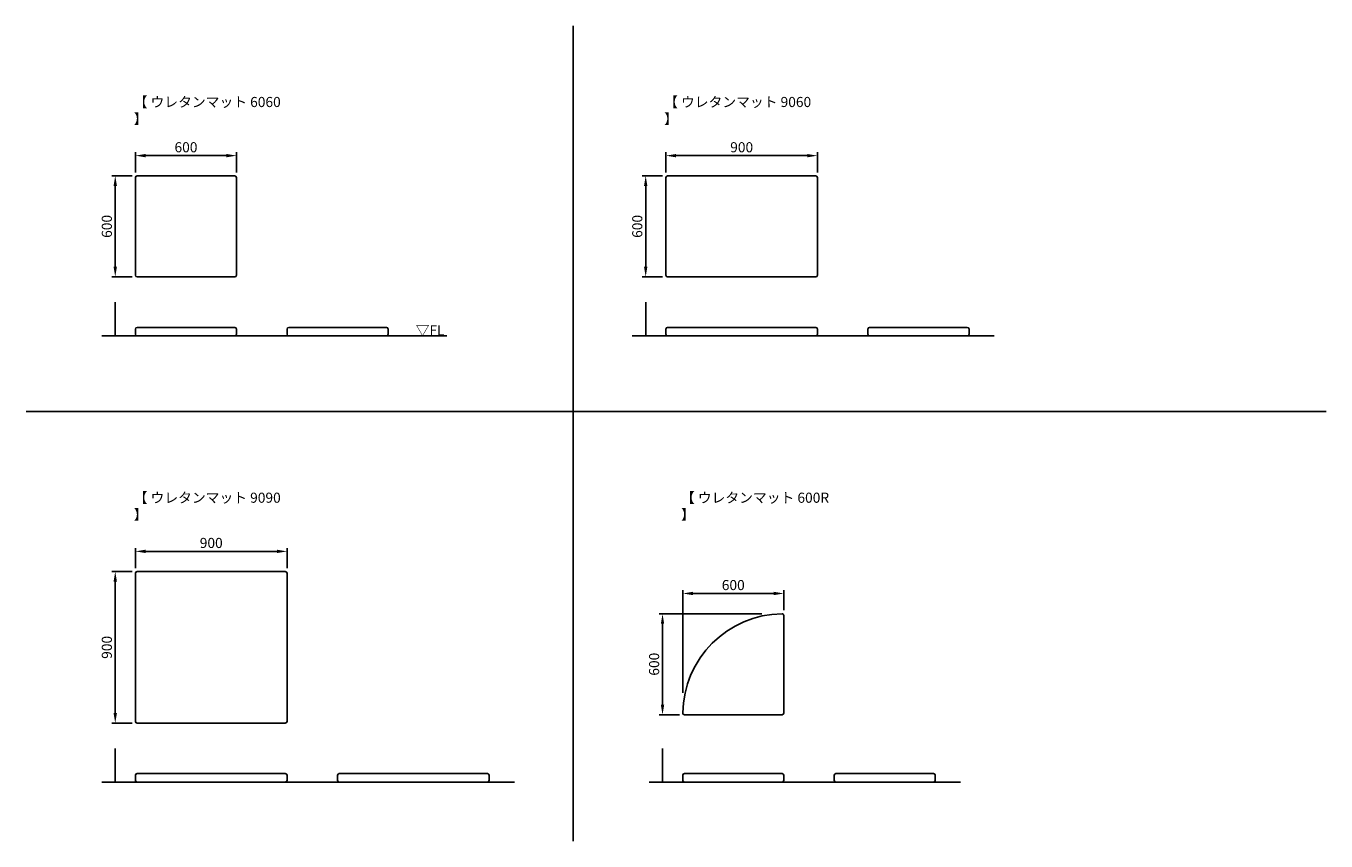
# Model space of a CAD drawing. Extents: x -650 to 7070, y -350 to 4490.
import ezdxf

# ---------------------------------------------------------------- set-up
doc = ezdxf.new("R2010")
doc.units = 0
doc.header["$MEASUREMENT"] = 0
doc.layers.get('DEFPOINTS').update_dxf_attribs({"linetype": 'CONTINUOUS'})
doc.layers.add('DIMENSION_LINES$02_DIMENSI', color=1, linetype='CONTINUOUS')
doc.layers.add('DIMENSION_LINES$03_LINES', color=18, linetype='CONTINUOUS')
doc.styles.add('_ｭ_ｳ__ｰ繧ｴ繧ｷ繝_け', font='txt')
doc.dimstyles.new('1_20', dxfattribs={"dimtxt": 60, "dimasz": 60, "dimexe": 20, "dimexo": 30, "dimgap": 20, "dimtad": 1, "dimtoh": 1, "dimdec": 0, "dimzin": 1, "dimtxsty": '_ｭ_ｳ__ｰ繧ｴ繧ｷ繝_け', "dimcen": 0, "dimazin": 3, "dimtfac": 1, "dimtdec": 4, "dimtix": 1, "dimtmove": 0, "dimatfit": 3, "dimtolj": 1, "dimtzin": 1})

# ---------------------------------------------------------------- blocks, each defined once
blk = doc.blocks.new('*D1')
at = {"layer": 'DEFPOINTS', "color": 0}
for p in [(3850, 1120), (3850, 990), (3250, 500)]:
    blk.add_point(p, dxfattribs=at)
at = {"layer": 'DIMENSION_LINES$02_DIMENSI', "color": 0}
for p, q in [((3250, 530), (3250, 1140)), ((3310, 1120), (3790, 1120)), ((3850, 1020), (3850, 1140))]:
    blk.add_line(p, q, dxfattribs=at)
for points in [[(3310, 1130), (3310, 1110), (3250, 1120)], [(3790, 1110), (3790, 1130), (3850, 1120)]]:
    blk.add_solid(points, dxfattribs=at)
at = {"layer": 'DIMENSION_LINES$02_DIMENSI', "color": 0, "insert": (3550, 1170), "char_height": 60, "attachment_point": 5, "style": '_ｭ_ｳ__ｰ繧ｴ繧ｷ繝_け'}
blk.add_mtext('\\A1;600', dxfattribs=at)
blk = doc.blocks.new('*D2')
at = {"layer": 'DEFPOINTS', "color": 0}
for p in [(3750, 1000), (3130, 400), (3260, 400)]:
    blk.add_point(p, dxfattribs=at)
at = {"layer": 'DIMENSION_LINES$02_DIMENSI', "color": 0}
for p, q in [((3720, 1000), (3110, 1000)), ((3130, 940), (3130, 460)), ((3230, 400), (3110, 400))]:
    blk.add_line(p, q, dxfattribs=at)
for points in [[(3140, 940), (3120, 940), (3130, 1000)], [(3120, 460), (3140, 460), (3130, 400)]]:
    blk.add_solid(points, dxfattribs=at)
at = {"layer": 'DIMENSION_LINES$02_DIMENSI', "color": 0, "insert": (3080, 700), "char_height": 60, "attachment_point": 5, "rotation": 90, "style": '_ｭ_ｳ__ｰ繧ｴ繧ｷ繝_け'}
blk.add_mtext('\\A1;600', dxfattribs=at)
blk = doc.blocks.new('*D3')
at = {"layer": 'DEFPOINTS', "color": 0}
for p in [(900, 1370), (0, 1240), (900, 1240)]:
    blk.add_point(p, dxfattribs=at)
at = {"layer": 'DIMENSION_LINES$02_DIMENSI', "color": 0}
for p, q in [((0, 1270), (0, 1390)), ((900, 1270), (900, 1390)), ((60, 1370), (840, 1370))]:
    blk.add_line(p, q, dxfattribs=at)
for points in [[(60, 1380), (60, 1360), (0, 1370)], [(840, 1360), (840, 1380), (900, 1370)]]:
    blk.add_solid(points, dxfattribs=at)
at = {"layer": 'DIMENSION_LINES$02_DIMENSI', "color": 0, "insert": (450, 1420), "char_height": 60, "attachment_point": 5, "style": '_ｭ_ｳ__ｰ繧ｴ繧ｷ繝_け'}
blk.add_mtext('\\A1;900', dxfattribs=at)
blk = doc.blocks.new('*D4')
at = {"layer": 'DEFPOINTS', "color": 0}
for p in [(10, 1250), (-120, 350), (10, 350)]:
    blk.add_point(p, dxfattribs=at)
at = {"layer": 'DIMENSION_LINES$02_DIMENSI', "color": 0}
for p, q in [((-20, 1250), (-140, 1250)), ((-120, 1190), (-120, 410)), ((-20, 350), (-140, 350))]:
    blk.add_line(p, q, dxfattribs=at)
for points in [[(-110, 1190), (-130, 1190), (-120, 1250)], [(-130, 410), (-110, 410), (-120, 350)]]:
    blk.add_solid(points, dxfattribs=at)
at = {"layer": 'DIMENSION_LINES$02_DIMENSI', "color": 0, "insert": (-170, 800), "char_height": 60, "attachment_point": 5, "rotation": 90, "style": '_ｭ_ｳ__ｰ繧ｴ繧ｷ繝_け'}
blk.add_mtext('\\A1;900', dxfattribs=at)
blk = doc.blocks.new('*D5')
at = {"layer": 'DEFPOINTS', "color": 0}
for p in [(10, 3600), (-120, 3000), (10, 3000)]:
    blk.add_point(p, dxfattribs=at)
at = {"layer": 'DIMENSION_LINES$02_DIMENSI', "color": 0}
for p, q in [((-20, 3600), (-140, 3600)), ((-120, 3540), (-120, 3060)), ((-20, 3000), (-140, 3000))]:
    blk.add_line(p, q, dxfattribs=at)
for points in [[(-110, 3540), (-130, 3540), (-120, 3600)], [(-130, 3060), (-110, 3060), (-120, 3000)]]:
    blk.add_solid(points, dxfattribs=at)
at = {"layer": 'DIMENSION_LINES$02_DIMENSI', "color": 0, "insert": (-170, 3300), "char_height": 60, "attachment_point": 5, "rotation": 90, "style": '_ｭ_ｳ__ｰ繧ｴ繧ｷ繝_け'}
blk.add_mtext('\\A1;600', dxfattribs=at)
blk = doc.blocks.new('*D6')
at = {"layer": 'DEFPOINTS', "color": 0}
for p in [(600, 3720), (0, 3590), (600, 3590)]:
    blk.add_point(p, dxfattribs=at)
at = {"layer": 'DIMENSION_LINES$02_DIMENSI', "color": 0}
for p, q in [((0, 3620), (0, 3740)), ((60, 3720), (540, 3720)), ((600, 3620), (600, 3740))]:
    blk.add_line(p, q, dxfattribs=at)
for points in [[(60, 3730), (60, 3710), (0, 3720)], [(540, 3710), (540, 3730), (600, 3720)]]:
    blk.add_solid(points, dxfattribs=at)
at = {"layer": 'DIMENSION_LINES$02_DIMENSI', "color": 0, "insert": (300, 3770), "char_height": 60, "attachment_point": 5, "style": '_ｭ_ｳ__ｰ繧ｴ繧ｷ繝_け'}
blk.add_mtext('\\A1;600', dxfattribs=at)
blk = doc.blocks.new('*D7')
at = {"layer": 'DEFPOINTS', "color": 0}
for p in [(4050, 3720), (3150, 3590), (4050, 3590)]:
    blk.add_point(p, dxfattribs=at)
at = {"layer": 'DIMENSION_LINES$02_DIMENSI', "color": 0}
for p, q in [((3150, 3620), (3150, 3740)), ((3210, 3720), (3990, 3720)), ((4050, 3620), (4050, 3740))]:
    blk.add_line(p, q, dxfattribs=at)
for points in [[(3210, 3730), (3210, 3710), (3150, 3720)], [(3990, 3710), (3990, 3730), (4050, 3720)]]:
    blk.add_solid(points, dxfattribs=at)
at = {"layer": 'DIMENSION_LINES$02_DIMENSI', "color": 0, "insert": (3600, 3770), "char_height": 60, "attachment_point": 5, "style": '_ｭ_ｳ__ｰ繧ｴ繧ｷ繝_け'}
blk.add_mtext('\\A1;900', dxfattribs=at)
blk = doc.blocks.new('*D8')
at = {"layer": 'DEFPOINTS', "color": 0}
for p in [(3160, 3600), (3030, 3000), (3160, 3000)]:
    blk.add_point(p, dxfattribs=at)
at = {"layer": 'DIMENSION_LINES$02_DIMENSI', "color": 0}
for p, q in [((3130, 3600), (3010, 3600)), ((3030, 3540), (3030, 3060)), ((3130, 3000), (3010, 3000))]:
    blk.add_line(p, q, dxfattribs=at)
for points in [[(3040, 3540), (3020, 3540), (3030, 3600)], [(3020, 3060), (3040, 3060), (3030, 3000)]]:
    blk.add_solid(points, dxfattribs=at)
at = {"layer": 'DIMENSION_LINES$02_DIMENSI', "color": 0, "insert": (2980, 3300), "char_height": 60, "attachment_point": 5, "rotation": 90, "style": '_ｭ_ｳ__ｰ繧ｴ繧ｷ繝_け'}
blk.add_mtext('\\A1;600', dxfattribs=at)

msp = doc.modelspace()

# ---------------------------------------------------------------- linework, layer by layer
at = {"layer": 'DIMENSION_LINES$02_DIMENSI'}
for p, q in [((-120, 2650), (-120, 2850)), ((3030, 2650), (3030, 2850)), ((-120, 0), (-120, 200)), ((3130, 0), (3130, 200))]:
    msp.add_line(p, q, dxfattribs=at)
at = {"layer": 'DIMENSION_LINES$03_LINES'}
for p, q in [((2600, -350), (2600, 4490)), ((0, 3590), (0, 3010)), ((590, 3600), (10, 3600)), ((600, 3010), (600, 3590)), ((3150, 3010), (3150, 3590)), ((3160, 3600), (4040, 3600)), ((4050, 3590), (4050, 3010)), ((10, 3000), (590, 3000)), ((4040, 3000), (3160, 3000)), ((-200, 2650), (1850, 2650)), ((0, 2690), (0, 2660)), ((590, 2700), (10, 2700)), ((10, 2650), (590, 2650)), ((600, 2660), (600, 2690)), ((900, 2690), (900, 2660)), ((1490, 2700), (910, 2700)), ((910, 2650), (1490, 2650)), ((1500, 2660), (1500, 2690)), ((2950, 2650), (5100, 2650)), ((3150, 2660), (3150, 2690)), ((3160, 2700), (4040, 2700)), ((4040, 2650), (3160, 2650)), ((4050, 2690), (4050, 2660)), ((4350, 2690), (4350, 2660)), ((4940, 2700), (4360, 2700)), ((4360, 2650), (4940, 2650)), ((4950, 2660), (4950, 2690)), ((-650, 2200), (7070, 2200)), ((0, 360), (0, 1240)), ((10, 1250), (890, 1250)), ((900, 1240), (900, 360)), ((3850, 410), (3850, 989.9)), ((3260.1, 400), (3840, 400)), ((890, 350), (10, 350)), ((-200, 0), (2250, 0)), ((0, 40), (0, 10)), ((890, 50), (10, 50)), ((10, 0), (890, 0)), ((900, 10), (900, 40)), ((1200, 40), (1200, 10)), ((2090, 50), (1210, 50)), ((1210, 0), (2090, 0)), ((2100, 10), (2100, 40)), ((3050, 0), (4900, 0)), ((3250, 40), (3250, 10)), ((3840, 50), (3260, 50)), ((3260, 0), (3840, 0)), ((3850, 10), (3850, 40)), ((4150, 40), (4150, 10)), ((4740, 50), (4160, 50)), ((4160, 0), (4740, 0)), ((4750, 10), (4750, 40))]:
    msp.add_line(p, q, dxfattribs=at)
for centre, radius, start, end in [((10, 3590), 10, 90, 180), ((590, 3590), 10, 0, 90), ((3160, 3590), 10, 90, 180), ((4040, 3590), 10, 0, 90), ((10, 3010), 10, 180, 270), ((590, 3010), 10, 270, 0), ((3160, 3010), 10, 180, 270), ((4040, 3010), 10, 270, 0), ((10, 2690), 10, 90, 180), ((10, 2660), 10, 180, 270), ((590, 2690), 10, 360, 90), ((590, 2660), 10, 270, 0), ((910, 2690), 10, 90, 180), ((910, 2660), 10, 180, 270), ((1490, 2690), 10, 0, 90), ((1490, 2660), 10, 270, 0), ((3160, 2690), 10, 90, 180), ((3160, 2660), 10, 180, 270), ((4040, 2690), 10, 0, 90), ((4040, 2660), 10, 270, 0), ((4360, 2690), 10, 90, 180), ((4360, 2660), 10, 180, 270), ((4940, 2690), 10, 360, 90), ((4940, 2660), 10, 270, 0), ((10, 1240), 10, 90, 180), ((890, 1240), 10, 0, 90), ((3850, 400), 600, 90.97116, 179.02884), ((3840, 989.9), 10, 360, 90.97116), ((3260.1, 410), 10, 179.02884, 270), ((3840, 410), 10, 270, 0), ((10, 360), 10, 180, 270), ((890, 360), 10, 270, 360), ((10, 40), 10, 90, 180), ((10, 10), 10, 180, 270), ((890, 40), 10, 0, 90), ((890, 10), 10, 270, 0), ((1210, 40), 10, 90, 180), ((1210, 10), 10, 180, 270), ((2090, 40), 10, 0, 90), ((2090, 10), 10, 270, 0), ((3260, 40), 10, 90, 180), ((3260, 10), 10, 180, 270), ((3840, 40), 10, 0, 90), ((3840, 10), 10, 270, 0), ((4160, 40), 10, 90, 180), ((4160, 10), 10, 180, 270), ((4740, 40), 10, 0, 90), ((4740, 10), 10, 270, 0)]:
    msp.add_arc(centre, radius, start, end, dxfattribs=at)

# ---------------------------------------------------------------- texts
at = {"layer": 'DIMENSION_LINES$02_DIMENSI', "char_height": 60}
for s, insert, width, attachment_point in [('\\fMS PGothic;【 ウレタンマット 6060 】', (-10.5, 4068.7), 898.256, 1), ('\\fMS PGothic;【 ウレタンマット 9060 】', (3139.5, 4068.7), 898.256, 1), ('\\fＭＳ Ｐゴシック;▽FL', (1664.1, 2653), 239.302, 7), ('\\fMS PGothic;【 ウレタンマット 9090 】', (-10.5, 1718.7), 898.256, 1), ('\\fMS PGothic;【 ウレタンマット 600R 】', (3239.5, 1718.7), 909.419, 1)]:
    msp.add_mtext(s, dxfattribs=dict(at, insert=insert, width=width, attachment_point=attachment_point))

# ---------------------------------------------------------------- dimensions: what is measured, and where the dimension line sits
at = {"layer": 'DIMENSION_LINES$02_DIMENSI'}
for base, p1, p2, picture, middle in [((600, 3720), (0, 3590), (600, 3590), '*D6', (300, 3770)), ((4050, 3720), (3150, 3590), (4050, 3590), '*D7', (3600, 3770)), ((900, 1370), (0, 1240), (900, 1240), '*D3', (450, 1420)), ((3850, 1120), (3250, 500), (3850, 990), '*D1', (3550, 1170))]:
    dim = msp.add_linear_dim(base=base, p1=p1, p2=p2, dimstyle='1_20', dxfattribs=at)
    dim.commit()
    dim.dimension.update_dxf_attribs({"geometry": picture, "text_midpoint": middle})
for base, p1, p2, picture, middle in [((-120, 3000), (10, 3600), (10, 3000), '*D5', (-170, 3300)), ((3030, 3000), (3160, 3600), (3160, 3000), '*D8', (2980, 3300)), ((-120, 350), (10, 1250), (10, 350), '*D4', (-170, 800)), ((3130, 400), (3750, 1000), (3260, 400), '*D2', (3080, 700))]:
    dim = msp.add_linear_dim(base=base, p1=p1, p2=p2, angle=90, dimstyle='1_20', dxfattribs=at)
    dim.commit()
    dim.dimension.update_dxf_attribs({"geometry": picture, "text_midpoint": middle})

doc.saveas('drawing.dxf')
